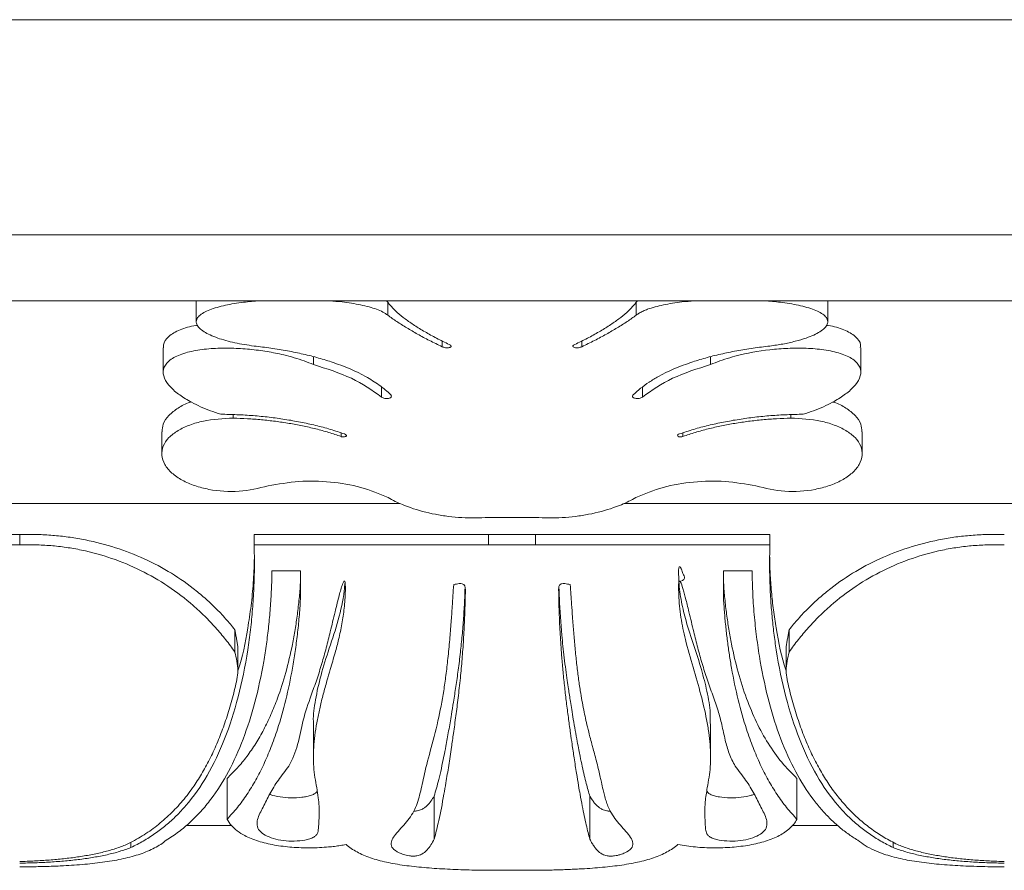
# Model space of a CAD drawing. Units: millimetres. Extents: x -15666 to 22764, y 9983 to 22121.
# Drawn here: x -14342 to -14237, y 12563 to 12654 of the extents above; entities that cross this region are included whole.
import ezdxf

# ---------------------------------------------------------------- set-up
doc = ezdxf.new("R2010")
doc.units = ezdxf.units.MM

msp = doc.modelspace()

# ---------------------------------------------------------------- linework, layer by layer
at = {"color": 7, "linetype": 'Continuous', "lineweight": 15}
for p, q in [((-14481.666, 12654.057), (-14081.676, 12654.057)), ((-14504.632, 12631.091), (-14081.676, 12631.091)), ((-14511.666, 12624.057), (-14081.676, 12624.057)), ((-14322.837, 12624.057), (-14322.837, 12621.823)), ((-14255.495, 12621.823), (-14255.495, 12624.057)), ((-14326.515, 12610.068), (-14326.515, 12607.751)), ((-14251.817, 12607.751), (-14251.817, 12610.069)), ((-14382.205, 12602.437), (-14301.126, 12602.437)), ((-14277.205, 12602.437), (-14196.126, 12602.437)), ((-14291.666, 12600.943), (-14286.666, 12600.943)), ((-14291.666, 12599.113), (-14316.666, 12599.113)), ((-14291.666, 12599.113), (-14291.666, 12598.006)), ((-14286.666, 12599.113), (-14291.666, 12599.113)), ((-14286.666, 12599.113), (-14286.666, 12598.006)), ((-14261.666, 12599.113), (-14286.666, 12599.113)), ((-14291.666, 12598.006), (-14316.666, 12598.006)), ((-14286.666, 12598.006), (-14291.666, 12598.006)), ((-14261.666, 12598.006), (-14286.666, 12598.006)), ((-14314.762, 12595.25), (-14311.706, 12595.25)), ((-14266.626, 12595.25), (-14263.57, 12595.25)), ((-14318.413, 12584.609), (-14318.413, 12587.204)), ((-14259.919, 12587.222), (-14259.919, 12584.629)), ((-14310.347, 12578.928), (-14310.347, 12575.298)), ((-14267.985, 12575.297), (-14267.985, 12578.926)), ((-14323.928, 12568.057), (-14319.077, 12568.057)), ((-14259.268, 12568.057), (-14254.426, 12568.057)), ((-14291.666, 12563.29), (-14286.666, 12563.29))]:
    msp.add_line(p, q, dxfattribs=at)
at = {"color": 7, "linetype": 'Continuous', "lineweight": 15, "flags": 128}
for points in [[(-14326.359, 12619.03), (-14326.359, 12617.732), (-14326.359, 12616.434)], [(-14251.973, 12616.434), (-14251.973, 12617.732), (-14251.973, 12619.03)]]:
    msp.add_lwpolyline(points, dxfattribs=at)
at = {"color": 7, "linetype": 'Continuous', "lineweight": 15}
for points, knots in [([(-14316.303, 12624.057), (-14316.884, 12624.004), (-14317.824, 12623.919), (-14319.027, 12623.728), (-14319.971, 12623.538), (-14320.827, 12623.311), (-14321.834, 12622.953), (-14322.578, 12622.499), (-14322.865, 12621.969), (-14322.825, 12621.552), (-14322.533, 12621.139), (-14322.033, 12620.754), (-14321.365, 12620.399), (-14320.577, 12620.087), (-14319.684, 12619.811), (-14318.73, 12619.579), (-14317.72, 12619.381), (-14317.024, 12619.283), (-14316.675, 12619.234)], [0, 0, 0, 0, 0.094641, 0.1531035, 0.2089857, 0.2674168, 0.3225303, 0.4344267, 0.4902607, 0.5460279, 0.6019064, 0.6580455, 0.7129196, 0.7712086, 0.8266973, 0.8853073, 0.9425969, 1, 1, 1, 1]), ([(-14302.412, 12622.523), (-14302.573, 12622.64), (-14302.896, 12622.874), (-14303.594, 12623.164), (-14304.398, 12623.416), (-14305.598, 12623.695), (-14307.011, 12623.927), (-14308.167, 12624.021), (-14308.615, 12624.057)], [0, 0, 0, 0, 0.1358926, 0.2725759, 0.4061542, 0.5477524, 0.8243761, 1, 1, 1, 1]), ([(-14302.548, 12624.057), (-14302.214, 12623.645), (-14301.707, 12623.019), (-14300.565, 12622.124), (-14299.582, 12621.436), (-14298.461, 12620.746), (-14297.228, 12620.06), (-14296.316, 12619.615), (-14295.857, 12619.392)], [0, 0, 0, 0, 0.2771468, 0.4204016, 0.5647941, 0.7099602, 0.8543496, 1, 1, 1, 1]), ([(-14282.475, 12619.392), (-14282.019, 12619.614), (-14281.105, 12620.059), (-14279.873, 12620.745), (-14278.75, 12621.436), (-14277.768, 12622.124), (-14276.625, 12623.019), (-14276.118, 12623.645), (-14275.784, 12624.057)], [0, 0, 0, 0, 0.1448041, 0.290482, 0.4350528, 0.5793699, 0.7228571, 1, 1, 1, 1]), ([(-14269.717, 12624.057), (-14270.166, 12624.021), (-14271.321, 12623.927), (-14273.05, 12623.644), (-14274.411, 12623.291), (-14275.198, 12622.97), (-14275.612, 12622.759), (-14275.817, 12622.601), (-14275.92, 12622.523)], [0, 0, 0, 0, 0.1757097, 0.45244, 0.7271537, 0.8191571, 0.9094845, 1, 1, 1, 1]), ([(-14261.657, 12619.234), (-14261.194, 12619.3), (-14260.26, 12619.436), (-14258.955, 12619.725), (-14257.557, 12620.136), (-14256.472, 12620.62), (-14255.799, 12621.139), (-14255.508, 12621.552), (-14255.467, 12621.969), (-14255.683, 12622.367), (-14256.126, 12622.728), (-14256.746, 12623.041), (-14257.505, 12623.311), (-14258.657, 12623.614), (-14260.168, 12623.887), (-14261.449, 12624.004), (-14262.029, 12624.057)], [0, 0, 0, 0, 0.0763299, 0.1542308, 0.2287322, 0.3415624, 0.3977038, 0.4535848, 0.5093543, 0.5651908, 0.6212542, 0.6776124, 0.7327234, 0.791162, 0.9053626, 1, 1, 1, 1]), ([(-14296.61, 12619.158), (-14297.067, 12619.379), (-14297.982, 12619.822), (-14299.242, 12620.499), (-14300.409, 12621.178), (-14301.478, 12621.855), (-14302.1, 12622.3), (-14302.412, 12622.523)], [0, 0, 0, 0, 0.20012513, 0.40153742, 0.60131409, 0.80004343, 1, 1, 1, 1]), ([(-14275.92, 12622.523), (-14276.23, 12622.301), (-14276.852, 12621.856), (-14277.923, 12621.178), (-14279.088, 12620.5), (-14280.348, 12619.823), (-14281.263, 12619.381), (-14281.722, 12619.158)], [0, 0, 0, 0, 0.1986882, 0.3990232, 0.5988062, 0.7985916, 1, 1, 1, 1]), ([(-14322.71, 12621.449), (-14322.769, 12621.441), (-14323.442, 12621.342), (-14324.622, 12621.006), (-14325.876, 12620.293), (-14326.344, 12619.57), (-14326.343, 12619.138), (-14326.343, 12619.029)], [0, 0, 0, 0, 0.0278399, 0.3193774, 0.6104451, 0.9016096, 1, 1, 1, 1]), ([(-14252.041, 12619.028), (-14252.021, 12619.137), (-14251.943, 12619.573), (-14252.472, 12620.294), (-14253.71, 12620.999), (-14254.879, 12621.36), (-14255.565, 12621.437), (-14255.625, 12621.444)], [0, 0, 0, 0, 0.09794278, 0.38924227, 0.68044539, 0.97211785, 1, 1, 1, 1]), ([(-14310.35, 12617.253), (-14310.673, 12617.387), (-14311.321, 12617.656), (-14312.385, 12617.998), (-14313.691, 12618.346), (-14315.271, 12618.663), (-14317.138, 12618.907), (-14319.067, 12619.026), (-14320.701, 12619.004), (-14321.974, 12618.895), (-14323.203, 12618.718), (-14324.616, 12618.359), (-14325.879, 12617.662), (-14326.442, 12616.761), (-14326.308, 12615.798), (-14325.658, 12614.863), (-14324.643, 12613.995), (-14323.507, 12613.299), (-14322.381, 12612.751), (-14321.344, 12612.322), (-14320.6, 12612.077), (-14320.229, 12611.955)], [0, 0, 0, 0, 0.0415708, 0.0836432, 0.1255095, 0.1885671, 0.2517887, 0.315115, 0.3784469, 0.4108028, 0.4417205, 0.5044029, 0.5663166, 0.6276366, 0.6889005, 0.7504416, 0.8123438, 0.8745913, 0.9161029, 0.9581686, 1, 1, 1, 1]), ([(-14316.675, 12619.234), (-14316.078, 12619.163), (-14314.874, 12619.021), (-14313.121, 12618.73), (-14311.416, 12618.381), (-14309.785, 12617.968), (-14307.463, 12617.252), (-14305.533, 12616.428), (-14304.022, 12615.539), (-14303.32, 12615.067), (-14302.668, 12614.57), (-14302.284, 12614.214), (-14302.092, 12614.037)], [0, 0, 0, 0, 0.1004192, 0.2021619, 0.3028736, 0.4033989, 0.5030929, 0.7521763, 0.8144487, 0.8763016, 0.9382046, 1, 1, 1, 1]), ([(-14295.857, 12619.392), (-14295.816, 12619.367), (-14295.734, 12619.317), (-14295.651, 12619.247), (-14295.648, 12619.183), (-14295.695, 12619.141), (-14295.767, 12619.106), (-14295.882, 12619.069), (-14296.019, 12619.043), (-14296.162, 12619.038), (-14296.304, 12619.05), (-14296.456, 12619.094), (-14296.559, 12619.137), (-14296.61, 12619.158)], [0, 0, 0, 0, 0.12454, 0.2478452, 0.3091535, 0.3707597, 0.4296726, 0.4960176, 0.6220714, 0.6867354, 0.74888, 0.8745306, 1, 1, 1, 1]), ([(-14281.722, 12619.158), (-14281.83, 12619.115), (-14281.967, 12619.061), (-14282.177, 12619.039), (-14282.321, 12619.042), (-14282.485, 12619.076), (-14282.621, 12619.13), (-14282.678, 12619.18), (-14282.69, 12619.211), (-14282.688, 12619.24), (-14282.661, 12619.277), (-14282.589, 12619.331), (-14282.52, 12619.368), (-14282.475, 12619.392)], [0, 0, 0, 0, 0.2506408, 0.3153535, 0.3774898, 0.5034312, 0.6280762, 0.6925146, 0.7221282, 0.7514366, 0.8063511, 0.8752219, 1, 1, 1, 1]), ([(-14276.24, 12614.037), (-14275.983, 12614.271), (-14275.465, 12614.743), (-14274.555, 12615.387), (-14272.897, 12616.388), (-14270.869, 12617.252), (-14268.547, 12617.968), (-14266.915, 12618.381), (-14265.213, 12618.73), (-14263.459, 12619.02), (-14262.257, 12619.163), (-14261.657, 12619.234)], [0, 0, 0, 0, 0.0819064, 0.165077, 0.2478055, 0.4968936, 0.5965399, 0.6970859, 0.7980072, 0.8991392, 1, 1, 1, 1]), ([(-14258.103, 12611.955), (-14257.732, 12612.077), (-14256.987, 12612.322), (-14255.948, 12612.753), (-14254.82, 12613.302), (-14253.686, 12613.998), (-14252.673, 12614.864), (-14252.024, 12615.798), (-14251.89, 12616.761), (-14252.452, 12617.661), (-14253.501, 12618.239), (-14254.557, 12618.573), (-14255.725, 12618.826), (-14257.317, 12619), (-14259.265, 12619.026), (-14261.83, 12618.867), (-14264.084, 12618.495), (-14265.95, 12617.997), (-14267.014, 12617.655), (-14267.661, 12617.386), (-14267.982, 12617.253)], [0, 0, 0, 0, 0.04176382, 0.08405317, 0.12582456, 0.18783689, 0.24960749, 0.31116038, 0.37243608, 0.43376785, 0.49569358, 0.52640971, 0.5585844, 0.62175734, 0.68510142, 0.74844051, 0.87447011, 0.91647415, 0.95863706, 1, 1, 1, 1]), ([(-14303.073, 12613.788), (-14304.082, 12614.5), (-14306.107, 12615.93), (-14308.932, 12616.811), (-14310.35, 12617.253)], [0, 0, 0, 0, 0.4980466, 1, 1, 1, 1]), ([(-14267.982, 12617.253), (-14269.4, 12616.811), (-14272.225, 12615.93), (-14274.25, 12614.5), (-14275.259, 12613.788)], [0, 0, 0, 0, 0.5019606, 1, 1, 1, 1]), ([(-14302.092, 12614.037), (-14302.074, 12614), (-14302.04, 12613.927), (-14302.023, 12613.83), (-14302.064, 12613.756), (-14302.131, 12613.71), (-14302.218, 12613.676), (-14302.349, 12613.643), (-14302.494, 12613.625), (-14302.638, 12613.628), (-14302.779, 12613.647), (-14302.928, 12613.703), (-14303.025, 12613.76), (-14303.073, 12613.788)], [0, 0, 0, 0, 0.1234729, 0.2462398, 0.3082957, 0.3689403, 0.4303017, 0.4959125, 0.6224478, 0.6881299, 0.7493784, 0.8748095, 1, 1, 1, 1]), ([(-14275.259, 12613.788), (-14275.366, 12613.735), (-14275.502, 12613.668), (-14275.707, 12613.63), (-14275.852, 12613.624), (-14276.028, 12613.65), (-14276.184, 12613.703), (-14276.278, 12613.762), (-14276.324, 12613.814), (-14276.333, 12613.871), (-14276.307, 12613.947), (-14276.267, 12614.001), (-14276.24, 12614.037)], [0, 0, 0, 0, 0.2506603, 0.3152651, 0.377419, 0.5036828, 0.6291241, 0.6948735, 0.7532955, 0.8091092, 0.8763315, 1, 1, 1, 1]), ([(-14323.386, 12613.262), (-14323.43, 12613.249), (-14323.956, 12613.095), (-14324.806, 12612.629), (-14325.801, 12611.858), (-14326.421, 12610.975), (-14326.462, 12610.348), (-14326.481, 12610.065)], [0, 0, 0, 0, 0.0229777, 0.2783477, 0.5336509, 0.7888404, 1, 1, 1, 1]), ([(-14251.851, 12610.065), (-14251.87, 12610.349), (-14251.911, 12610.975), (-14252.531, 12611.858), (-14253.526, 12612.63), (-14254.376, 12613.095), (-14254.902, 12613.249), (-14254.945, 12613.261)], [0, 0, 0, 0, 0.2112317, 0.4664578, 0.7217974, 0.9772085, 1, 1, 1, 1]), ([(-14320.229, 12611.955), (-14319.652, 12611.944), (-14318.497, 12611.923), (-14316.773, 12611.814), (-14315.066, 12611.648), (-14313.379, 12611.418), (-14311.724, 12611.127), (-14310.107, 12610.771), (-14308.531, 12610.355), (-14307.525, 12610.021), (-14307.022, 12609.853)], [0, 0, 0, 0, 0.12533958, 0.25063996, 0.37608465, 0.50100849, 0.62628226, 0.75087075, 0.87554096, 1, 1, 1, 1]), ([(-14271.31, 12609.853), (-14270.807, 12610.021), (-14269.801, 12610.355), (-14268.226, 12610.771), (-14266.608, 12611.127), (-14264.954, 12611.418), (-14263.267, 12611.648), (-14261.559, 12611.814), (-14259.835, 12611.923), (-14258.68, 12611.944), (-14258.103, 12611.955)], [0, 0, 0, 0, 0.12445772, 0.24912688, 0.37358736, 0.49898856, 0.62381889, 0.74935785, 0.87465925, 1, 1, 1, 1]), ([(-14318.9, 12611.541), (-14319.982, 12611.488), (-14321.606, 12611.407), (-14323.543, 12610.835), (-14324.81, 12610.247), (-14325.804, 12609.485), (-14326.427, 12608.578), (-14326.59, 12607.578), (-14326.26, 12606.573), (-14325.485, 12605.655), (-14324.366, 12604.889), (-14323.005, 12604.301), (-14320.995, 12603.782), (-14318.235, 12603.57), (-14316.191, 12604.06), (-14315.17, 12604.305)], [0, 0, 0, 0, 0.1260601, 0.1890225, 0.2515876, 0.313675, 0.3752929, 0.4366292, 0.4980242, 0.5597869, 0.6220641, 0.6848143, 0.7479146, 0.8741073, 1, 1, 1, 1]), ([(-14307.393, 12609.584), (-14307.831, 12609.732), (-14308.709, 12610.028), (-14310.082, 12610.401), (-14311.49, 12610.725), (-14312.93, 12610.993), (-14314.397, 12611.21), (-14315.885, 12611.374), (-14317.388, 12611.49), (-14318.396, 12611.524), (-14318.9, 12611.541)], [0, 0, 0, 0, 0.12446767, 0.24913761, 0.37380013, 0.49898868, 0.62385022, 0.74934735, 0.87465091, 1, 1, 1, 1]), ([(-14259.432, 12611.541), (-14259.936, 12611.524), (-14260.944, 12611.49), (-14262.448, 12611.374), (-14263.935, 12611.21), (-14265.403, 12610.993), (-14266.843, 12610.725), (-14268.251, 12610.401), (-14269.623, 12610.028), (-14270.501, 12609.732), (-14270.939, 12609.584)], [0, 0, 0, 0, 0.12535268, 0.25065498, 0.37631744, 0.50101423, 0.6263374, 0.75086492, 0.8755347, 1, 1, 1, 1]), ([(-14263.162, 12604.305), (-14262.14, 12604.06), (-14260.096, 12603.57), (-14257.337, 12603.782), (-14255.327, 12604.302), (-14253.966, 12604.889), (-14252.847, 12605.656), (-14252.072, 12606.574), (-14251.742, 12607.578), (-14251.905, 12608.578), (-14252.528, 12609.485), (-14253.522, 12610.247), (-14254.79, 12610.835), (-14256.726, 12611.408), (-14258.35, 12611.488), (-14259.432, 12611.541)], [0, 0, 0, 0, 0.1259364, 0.2520938, 0.315197, 0.3779512, 0.4402331, 0.5020023, 0.5633945, 0.6247281, 0.6863432, 0.748428, 0.8109914, 0.8739518, 1, 1, 1, 1]), ([(-14307.022, 12609.853), (-14306.958, 12609.815), (-14306.877, 12609.766), (-14306.824, 12609.696), (-14306.816, 12609.67), (-14306.817, 12609.651), (-14306.827, 12609.633), (-14306.851, 12609.609), (-14306.907, 12609.575), (-14307.01, 12609.544), (-14307.122, 12609.528), (-14307.214, 12609.529), (-14307.303, 12609.542), (-14307.357, 12609.567), (-14307.393, 12609.584)], [0, 0, 0, 0, 0.2487639, 0.3174551, 0.3460026, 0.3719337, 0.4011056, 0.4336969, 0.495996, 0.6215273, 0.7478962, 0.8140649, 0.8745559, 1, 1, 1, 1]), ([(-14270.939, 12609.584), (-14271.026, 12609.566), (-14271.136, 12609.542), (-14271.273, 12609.536), (-14271.34, 12609.541), (-14271.401, 12609.558), (-14271.447, 12609.589), (-14271.478, 12609.625), (-14271.502, 12609.677), (-14271.504, 12609.734), (-14271.474, 12609.785), (-14271.416, 12609.828), (-14271.353, 12609.843), (-14271.31, 12609.853)], [0, 0, 0, 0, 0.2532243, 0.3223046, 0.380023, 0.4413783, 0.5049515, 0.5643639, 0.6284272, 0.7508269, 0.814842, 0.8743605, 1, 1, 1, 1]), ([(-14315.17, 12604.305), (-14314.084, 12604.497), (-14311.911, 12604.883), (-14308.525, 12604.795), (-14305.226, 12604.273), (-14303.325, 12603.461), (-14302.377, 12603.056)], [0, 0, 0, 0, 0.2503661, 0.5011072, 0.7512975, 1, 1, 1, 1]), ([(-14275.955, 12603.056), (-14275.007, 12603.461), (-14273.106, 12604.273), (-14269.807, 12604.795), (-14266.421, 12604.883), (-14264.248, 12604.497), (-14263.162, 12604.305)], [0, 0, 0, 0, 0.2487018, 0.4988959, 0.7496332, 1, 1, 1, 1]), ([(-14302.377, 12603.056), (-14302.129, 12602.922), (-14301.635, 12602.654), (-14300.837, 12602.299), (-14299.45, 12601.769), (-14297.806, 12601.334), (-14295.948, 12601.041), (-14294.528, 12600.914), (-14293.094, 12600.87), (-14292.142, 12600.919), (-14291.666, 12600.943)], [0, 0, 0, 0, 0.08276678, 0.16498044, 0.24866031, 0.49829636, 0.62301425, 0.74902788, 0.87451622, 1, 1, 1, 1]), ([(-14286.666, 12600.943), (-14286.19, 12600.919), (-14285.238, 12600.87), (-14283.806, 12600.914), (-14282.386, 12601.041), (-14280.528, 12601.333), (-14278.884, 12601.768), (-14277.495, 12602.299), (-14276.696, 12602.653), (-14276.201, 12602.922), (-14275.955, 12603.056)], [0, 0, 0, 0, 0.1254873, 0.2509739, 0.376398, 0.501696, 0.751336, 0.8342584, 0.9178349, 1, 1, 1, 1]), ([(-14341.666, 12599.113), (-14342.218, 12599.124), (-14343.323, 12599.146), (-14344.979, 12599.064), (-14346.628, 12598.9), (-14348.818, 12598.556), (-14351.501, 12597.904), (-14354.605, 12596.752), (-14357.522, 12595.255), (-14359.764, 12593.726), (-14361.409, 12592.368), (-14362.567, 12591.283), (-14363.648, 12590.148), (-14364.295, 12589.356), (-14364.619, 12588.959)], [0, 0, 0, 0, 0.0625188, 0.1250368, 0.1876515, 0.2500718, 0.376092, 0.5000265, 0.625714, 0.7499464, 0.8124728, 0.8749734, 0.9374866, 1, 1, 1, 1]), ([(-14318.713, 12588.959), (-14319.037, 12589.356), (-14319.683, 12590.148), (-14320.765, 12591.283), (-14321.923, 12592.368), (-14323.568, 12593.726), (-14325.81, 12595.255), (-14328.728, 12596.753), (-14331.83, 12597.903), (-14334.511, 12598.555), (-14336.699, 12598.899), (-14338.352, 12599.064), (-14340.01, 12599.145), (-14341.115, 12599.123), (-14341.666, 12599.113)], [0, 0, 0, 0, 0.0625148, 0.1250286, 0.1875284, 0.2500558, 0.3742748, 0.4999752, 0.6240128, 0.749636, 0.8121554, 0.8748319, 0.9376621, 1, 1, 1, 1]), ([(-14236.666, 12599.113), (-14237.218, 12599.124), (-14238.323, 12599.146), (-14239.979, 12599.064), (-14241.628, 12598.9), (-14243.818, 12598.556), (-14246.501, 12597.904), (-14249.605, 12596.752), (-14252.522, 12595.255), (-14254.764, 12593.726), (-14256.409, 12592.368), (-14257.567, 12591.283), (-14258.648, 12590.148), (-14259.295, 12589.356), (-14259.619, 12588.959)], [0, 0, 0, 0, 0.0625188, 0.1250368, 0.1876515, 0.2500718, 0.376092, 0.5000265, 0.625714, 0.7499464, 0.8124728, 0.8749734, 0.9374866, 1, 1, 1, 1]), ([(-14341.666, 12598.006), (-14342.218, 12598.018), (-14343.323, 12598.043), (-14344.98, 12597.951), (-14346.629, 12597.766), (-14348.814, 12597.381), (-14351.506, 12596.643), (-14354.609, 12595.349), (-14357.537, 12593.655), (-14359.771, 12591.94), (-14361.414, 12590.414), (-14362.571, 12589.193), (-14363.652, 12587.915), (-14364.296, 12587.029), (-14364.619, 12586.584)], [0, 0, 0, 0, 0.060692, 0.1214006, 0.1822742, 0.2430692, 0.3653504, 0.4887267, 0.6136058, 0.7403249, 0.804495, 0.8691527, 0.934332, 1, 1, 1, 1]), ([(-14318.713, 12586.584), (-14319.036, 12587.029), (-14319.679, 12587.915), (-14320.761, 12589.193), (-14321.919, 12590.414), (-14323.561, 12591.94), (-14325.795, 12593.655), (-14328.723, 12595.349), (-14331.827, 12596.643), (-14334.517, 12597.38), (-14336.702, 12597.766), (-14338.351, 12597.951), (-14340.009, 12598.043), (-14341.114, 12598.018), (-14341.666, 12598.006)], [0, 0, 0, 0, 0.0656709, 0.1308493, 0.195506, 0.2596771, 0.3863957, 0.5112749, 0.6346503, 0.7569327, 0.8176494, 0.8786009, 0.9393091, 1, 1, 1, 1]), ([(-14316.666, 12598.006), (-14316.649, 12597.231), (-14316.616, 12595.674), (-14316.682, 12593.385), (-14316.821, 12591.139), (-14317.04, 12588.94), (-14317.476, 12585.738), (-14318.303, 12581.709), (-14319.744, 12577.216), (-14321.594, 12573.326), (-14323.413, 12570.733), (-14324.962, 12569.073), (-14326.06, 12568.078), (-14327.232, 12567.188), (-14328.47, 12566.394), (-14329.361, 12565.947), (-14329.806, 12565.723)], [0, 0, 0, 0, 0.05043603, 0.10129172, 0.15168805, 0.20212096, 0.25337751, 0.37956411, 0.50527922, 0.63053268, 0.75505915, 0.80426524, 0.8537139, 0.90251272, 0.95134527, 1, 1, 1, 1]), ([(-14248.526, 12565.723), (-14248.969, 12565.946), (-14249.861, 12566.394), (-14251.098, 12567.187), (-14252.27, 12568.076), (-14253.371, 12569.074), (-14254.921, 12570.735), (-14256.741, 12573.332), (-14258.588, 12577.218), (-14260.029, 12581.709), (-14260.832, 12585.624), (-14261.245, 12588.583), (-14261.442, 12590.401), (-14261.587, 12592.254), (-14261.676, 12594.138), (-14261.711, 12596.059), (-14261.681, 12597.355), (-14261.666, 12598.006)], [0, 0, 0, 0, 0.0484526, 0.0975293, 0.1463051, 0.1954129, 0.2453626, 0.3696311, 0.494715, 0.6204286, 0.7466133, 0.7893306, 0.8315268, 0.8732299, 0.915736, 0.9576471, 1, 1, 1, 1]), ([(-14236.666, 12598.006), (-14237.218, 12598.018), (-14238.323, 12598.043), (-14239.98, 12597.951), (-14241.629, 12597.766), (-14243.814, 12597.381), (-14246.506, 12596.643), (-14249.609, 12595.349), (-14252.537, 12593.655), (-14254.771, 12591.94), (-14256.414, 12590.414), (-14257.571, 12589.193), (-14258.652, 12587.915), (-14259.296, 12587.029), (-14259.619, 12586.584)], [0, 0, 0, 0, 0.060692, 0.1214006, 0.1822742, 0.2430692, 0.3653504, 0.4887267, 0.6136058, 0.7403249, 0.804495, 0.8691527, 0.934332, 1, 1, 1, 1]), ([(-14316.646, 12596.451), (-14316.674, 12595.62), (-14316.732, 12593.948), (-14316.974, 12591.495), (-14317.461, 12588.35), (-14317.901, 12585.999), (-14318.385, 12584.667), (-14318.39, 12584.652)], [0, 0, 0, 0, 0.1961137, 0.3949111, 0.5979452, 0.9955458, 1, 1, 1, 1]), ([(-14259.93, 12584.62), (-14259.94, 12584.645), (-14260.431, 12585.996), (-14260.842, 12588.215), (-14261.294, 12591.047), (-14261.508, 12593.008), (-14261.649, 12594.891), (-14261.675, 12596.141), (-14261.687, 12596.711)], [0, 0, 0, 0, 0.0075059, 0.3985588, 0.5571005, 0.713202, 0.8693029, 1, 1, 1, 1]), ([(-14326.034, 12566.495), (-14325.589, 12566.787), (-14324.696, 12567.373), (-14323.475, 12568.406), (-14322.328, 12569.561), (-14320.912, 12571.281), (-14319.345, 12573.76), (-14317.785, 12577.228), (-14316.534, 12581.164), (-14315.777, 12584.651), (-14315.346, 12587.414), (-14315.111, 12589.31), (-14314.933, 12591.251), (-14314.807, 12593.229), (-14314.777, 12594.579), (-14314.762, 12595.25)], [0, 0, 0, 0, 0.0611726, 0.1226168, 0.1838387, 0.2462293, 0.3706032, 0.495633, 0.6211862, 0.747145, 0.7980338, 0.8484438, 0.8988276, 0.9496717, 1, 1, 1, 1]), ([(-14268.031, 12578.946), (-14268.022, 12579.313), (-14267.995, 12580.398), (-14268.342, 12582.337), (-14268.947, 12584.753), (-14269.766, 12587.25), (-14270.569, 12589.657), (-14271.13, 12591.941), (-14271.338, 12593.494), (-14271.387, 12594.484), (-14271.398, 12594.851), (-14271.398, 12595.192), (-14271.394, 12595.439), (-14271.367, 12595.591), (-14271.339, 12595.655), (-14271.322, 12595.677), (-14271.307, 12595.685), (-14271.298, 12595.687), (-14271.289, 12595.687), (-14271.277, 12595.684), (-14271.263, 12595.677), (-14271.222, 12595.64), (-14271.182, 12595.578), (-14271.145, 12595.507), (-14271.126, 12595.466), (-14271.117, 12595.444), (-14271.112, 12595.433), (-14271.11, 12595.427), (-14271.109, 12595.424), (-14271.108, 12595.423), (-14271.108, 12595.422), (-14271.108, 12595.422), (-14271.108, 12595.421), (-14271.108, 12595.421), (-14271.108, 12595.421), (-14271.108, 12595.421), (-14271.046, 12595.266), (-14270.967, 12594.958), (-14270.611, 12594.357), (-14271.086, 12594.156), (-14271.358, 12594.041)], [0, 0, 0, 0, 0.0714592, 0.2114841, 0.3446905, 0.4856526, 0.6225885, 0.7257842, 0.8293087, 0.84632, 0.8659637, 0.881174, 0.8941426, 0.9006153, 0.9024958, 0.9038772, 0.9043031, 0.9047031, 0.9051029, 0.9055285, 0.906322, 0.9071697, 0.9129606, 0.9163984, 0.9182633, 0.9192332, 0.9197275, 0.9199771, 0.9201025, 0.9201653, 0.9201968, 0.9202125, 0.9202204, 0.9202243, 0.9202263, 0.9202273, 0.9202278, 0.9435023, 0.9675538, 1, 1, 1, 1]), ([(-14263.57, 12595.25), (-14263.549, 12594.407), (-14263.506, 12592.721), (-14263.322, 12590.27), (-14263.056, 12587.877), (-14262.586, 12584.798), (-14261.8, 12581.163), (-14260.542, 12577.214), (-14258.983, 12573.748), (-14257.475, 12571.37), (-14256.216, 12569.815), (-14255.32, 12568.858), (-14254.371, 12567.986), (-14253.372, 12567.191), (-14252.655, 12566.726), (-14252.298, 12566.495)], [0, 0, 0, 0, 0.0632702, 0.1265116, 0.1891634, 0.2528381, 0.3787977, 0.5043507, 0.6306632, 0.7537554, 0.8037125, 0.8529833, 0.9019399, 0.9512139, 1, 1, 1, 1]), ([(-14311.724, 12593.985), (-14311.767, 12593.413), (-14311.852, 12592.271), (-14312.047, 12590.605), (-14312.286, 12588.977), (-14312.669, 12586.877), (-14313.261, 12584.376), (-14314.052, 12581.903), (-14314.86, 12579.893), (-14315.633, 12578.285), (-14316.484, 12576.798), (-14317.417, 12575.436), (-14318.432, 12574.184), (-14319.18, 12573.455), (-14319.556, 12573.089)], [0, 0, 0, 0, 0.0628283, 0.125507, 0.1880133, 0.2510787, 0.3753966, 0.4999173, 0.5839554, 0.6672795, 0.7499896, 0.8335108, 0.9163857, 1, 1, 1, 1]), ([(-14310.313, 12566.831), (-14310.216, 12566.902), (-14310.006, 12567.058), (-14309.832, 12567.424), (-14309.796, 12567.859), (-14309.77, 12568.342), (-14309.746, 12568.766), (-14309.725, 12569.352), (-14309.727, 12570.096), (-14309.814, 12571.073), (-14310.048, 12572.431), (-14310.378, 12574.285), (-14310.345, 12576.722), (-14310.03, 12578.887), (-14309.643, 12580.702), (-14309.3, 12582.086), (-14308.927, 12583.429), (-14308.492, 12584.9), (-14308.059, 12586.366), (-14307.63, 12587.99), (-14307.286, 12589.573), (-14307.076, 12590.991), (-14306.97, 12592.183), (-14306.933, 12593.084), (-14306.926, 12593.737), (-14306.971, 12594.067), (-14307.001, 12594.127), (-14307.012, 12594.141), (-14307.022, 12594.147), (-14307.03, 12594.151), (-14307.038, 12594.152), (-14307.048, 12594.152), (-14307.06, 12594.147), (-14307.081, 12594.131), (-14307.155, 12594.03), (-14307.273, 12593.724), (-14307.431, 12593.231), (-14307.61, 12592.565), (-14307.813, 12591.77), (-14308.131, 12590.469), (-14308.515, 12588.853), (-14308.97, 12587.023), (-14309.446, 12585.31), (-14309.98, 12583.631), (-14310.714, 12581.607), (-14311.508, 12579.279), (-14311.945, 12576.697), (-14312.761, 12574.546), (-14314.141, 12572.913), (-14315.026, 12571.428), (-14315.697, 12570.017), (-14316.24, 12569.036), (-14316.362, 12568.405), (-14316.36, 12567.993), (-14316.152, 12567.512), (-14315.524, 12567.032), (-14314.648, 12566.67), (-14313.579, 12566.439), (-14312.379, 12566.376), (-14311.405, 12566.475), (-14310.709, 12566.638), (-14310.446, 12566.766), (-14310.313, 12566.831)], [0, 0, 0, 0, 0.0071907, 0.0156038, 0.0314231, 0.0427094, 0.0530064, 0.063092, 0.0850548, 0.1040806, 0.1263959, 0.1687583, 0.2098314, 0.2528983, 0.2736596, 0.2944563, 0.3159158, 0.3336035, 0.358922, 0.3787865, 0.4013741, 0.4232402, 0.4347661, 0.4476202, 0.4577749, 0.4597385, 0.4600385, 0.4602775, 0.4603803, 0.4604765, 0.4605706, 0.4606677, 0.4608364, 0.4610428, 0.4616107, 0.4654788, 0.4733033, 0.481272, 0.4917527, 0.5047474, 0.5330605, 0.5568963, 0.5802659, 0.6056803, 0.6304348, 0.6722057, 0.7147469, 0.7560603, 0.7869903, 0.8181247, 0.8494794, 0.8809079, 0.8891628, 0.8967426, 0.9124515, 0.9277903, 0.9426512, 0.9570409, 0.9711036, 0.9852359, 0.992518, 1, 1, 1, 1]), ([(-14306.975, 12594.033), (-14307, 12593.721), (-14307.111, 12592.339), (-14307.664, 12589.937), (-14308.662, 12586.974), (-14309.577, 12584.132), (-14310.139, 12581.532), (-14310.402, 12579.803), (-14310.334, 12579.015), (-14310.328, 12578.939)], [0, 0, 0, 0, 0.0538764, 0.2386427, 0.4320942, 0.623607, 0.8085047, 0.9814108, 1, 1, 1, 1]), ([(-14295.386, 12593.772), (-14295.437, 12592.996), (-14295.526, 12591.64), (-14295.663, 12589.688), (-14295.812, 12587.83), (-14295.992, 12585.936), (-14296.203, 12584.12), (-14296.522, 12581.859), (-14297.053, 12579.092), (-14297.886, 12576.022), (-14298.562, 12573.412), (-14298.982, 12571.288), (-14299.551, 12569.553), (-14300.698, 12568.083), (-14301.652, 12567.116), (-14301.99, 12566.496), (-14302.103, 12566.094), (-14301.971, 12565.62), (-14301.39, 12565.226), (-14300.743, 12564.972), (-14300.293, 12564.848), (-14299.912, 12564.809), (-14299.708, 12564.803), (-14299.506, 12564.812), (-14299.272, 12564.84), (-14299.023, 12564.907), (-14298.746, 12565.032), (-14298.464, 12565.223), (-14298.129, 12565.549), (-14297.8, 12566.006), (-14297.576, 12566.41), (-14297.464, 12566.611)], [0, 0, 0, 0, 0.0484684, 0.0845882, 0.1248092, 0.1694323, 0.2110314, 0.2496178, 0.3295873, 0.4171305, 0.4988983, 0.5613364, 0.6237618, 0.6862749, 0.7488532, 0.7651436, 0.7800885, 0.8112851, 0.8425348, 0.8582361, 0.8739463, 0.8779628, 0.88187, 0.8858727, 0.8897953, 0.8966629, 0.9056282, 0.9194485, 0.9370218, 0.9685055, 1, 1, 1, 1]), ([(-14297.464, 12566.611), (-14297.301, 12567.247), (-14296.949, 12568.619), (-14296.535, 12570.754), (-14296.183, 12572.784), (-14295.916, 12574.44), (-14295.648, 12576.218), (-14295.393, 12577.997), (-14295.152, 12579.75), (-14294.9, 12581.722), (-14294.676, 12583.741), (-14294.483, 12585.818), (-14294.333, 12587.884), (-14294.248, 12589.502), (-14294.204, 12590.631), (-14294.184, 12591.194), (-14294.165, 12591.855), (-14294.157, 12592.574), (-14294.117, 12593.213), (-14294.178, 12593.574), (-14294.218, 12593.687), (-14294.273, 12593.76), (-14294.352, 12593.822), (-14294.525, 12593.88), (-14294.888, 12593.896), (-14295.188, 12593.821), (-14295.386, 12593.772)], [0, 0, 0, 0, 0.1158171, 0.2499592, 0.3018416, 0.3750674, 0.4470701, 0.4991246, 0.5622586, 0.6234566, 0.6889928, 0.7489384, 0.8087719, 0.8677243, 0.8851755, 0.9025109, 0.9141132, 0.9393715, 0.9612292, 0.9655096, 0.9687606, 0.9707355, 0.9726857, 0.9764679, 0.9844695, 1, 1, 1, 1]), ([(-14282.946, 12593.772), (-14283.144, 12593.819), (-14283.442, 12593.889), (-14283.805, 12593.888), (-14283.976, 12593.828), (-14284.054, 12593.763), (-14284.113, 12593.687), (-14284.164, 12593.573), (-14284.198, 12593.381), (-14284.187, 12593.037), (-14284.18, 12591.975), (-14284.093, 12589.493), (-14283.929, 12586.726), (-14283.701, 12584.212), (-14283.531, 12582.596), (-14283.338, 12580.975), (-14283.134, 12579.417), (-14282.939, 12578.003), (-14282.744, 12576.631), (-14282.53, 12575.19), (-14282.3, 12573.711), (-14282.088, 12572.427), (-14281.885, 12571.267), (-14281.682, 12570.176), (-14281.463, 12569.093), (-14281.256, 12568.148), (-14281.059, 12567.322), (-14280.93, 12566.843), (-14280.868, 12566.611)], [0, 0, 0, 0, 0.0155713, 0.0233579, 0.0272582, 0.02915, 0.0311792, 0.0348138, 0.038958, 0.0467902, 0.0624564, 0.1251087, 0.2502629, 0.2976724, 0.3485893, 0.3978396, 0.4503578, 0.5003238, 0.5407134, 0.5939654, 0.6571956, 0.710592, 0.7504317, 0.8062831, 0.8591656, 0.9090793, 0.9560241, 1, 1, 1, 1]), ([(-14280.868, 12566.611), (-14280.785, 12566.46), (-14280.631, 12566.182), (-14280.39, 12565.807), (-14280.14, 12565.487), (-14279.864, 12565.221), (-14279.583, 12565.03), (-14279.303, 12564.907), (-14279.057, 12564.84), (-14278.831, 12564.809), (-14278.634, 12564.8), (-14278.429, 12564.808), (-14278.183, 12564.834), (-14277.897, 12564.89), (-14277.614, 12564.971), (-14277.348, 12565.066), (-14276.89, 12565.263), (-14276.364, 12565.617), (-14276.201, 12566.189), (-14276.576, 12567.008), (-14277.625, 12568.077), (-14278.524, 12569.214), (-14278.937, 12570.126), (-14279.145, 12570.699), (-14279.315, 12571.287), (-14279.476, 12571.955), (-14279.616, 12572.597), (-14279.763, 12573.288), (-14279.92, 12573.964), (-14280.114, 12574.741), (-14280.314, 12575.505), (-14280.494, 12576.178), (-14280.669, 12576.836), (-14280.875, 12577.617), (-14281.107, 12578.538), (-14281.331, 12579.495), (-14281.53, 12580.43), (-14281.715, 12581.406), (-14281.905, 12582.549), (-14282.094, 12583.864), (-14282.278, 12585.387), (-14282.443, 12586.995), (-14282.588, 12588.655), (-14282.707, 12590.216), (-14282.824, 12591.918), (-14282.9, 12593.074), (-14282.946, 12593.772)], [0, 0, 0, 0, 0.0234406, 0.0431968, 0.0630256, 0.0807015, 0.0945164, 0.103286, 0.1103114, 0.1141516, 0.117892, 0.1218249, 0.1262044, 0.1331844, 0.1419673, 0.1494843, 0.157537, 0.1886242, 0.2197642, 0.2509941, 0.3134249, 0.3759086, 0.3963974, 0.4169999, 0.4383477, 0.4578098, 0.484377, 0.5007809, 0.523001, 0.546656, 0.5704601, 0.5896393, 0.6040408, 0.6256035, 0.6538103, 0.6776936, 0.7002022, 0.7250073, 0.7503904, 0.783288, 0.818389, 0.8557009, 0.8916909, 0.9278598, 0.9564921, 1, 1, 1, 1]), ([(-14268.019, 12566.831), (-14267.886, 12566.766), (-14267.623, 12566.638), (-14266.927, 12566.475), (-14265.953, 12566.376), (-14264.753, 12566.439), (-14263.684, 12566.67), (-14262.809, 12567.032), (-14262.18, 12567.512), (-14261.929, 12568.096), (-14262.036, 12568.932), (-14262.634, 12570.017), (-14263.307, 12571.428), (-14264.192, 12572.913), (-14265.347, 12574.284), (-14266.045, 12575.735), (-14266.455, 12577.224), (-14266.761, 12578.76), (-14267.182, 12580.369), (-14267.752, 12581.968), (-14268.356, 12583.647), (-14268.891, 12585.327), (-14269.361, 12587.019), (-14269.816, 12588.849), (-14270.186, 12590.403), (-14270.479, 12591.606), (-14270.647, 12592.275), (-14270.795, 12592.853), (-14270.976, 12593.447), (-14271.088, 12593.895), (-14271.249, 12594.129), (-14271.269, 12594.145), (-14271.283, 12594.151), (-14271.294, 12594.152), (-14271.302, 12594.151), (-14271.31, 12594.148), (-14271.32, 12594.142), (-14271.331, 12594.129), (-14271.363, 12594.07), (-14271.407, 12593.8), (-14271.397, 12593.333), (-14271.375, 12592.091), (-14271.183, 12590.261), (-14270.647, 12587.659), (-14269.843, 12584.906), (-14269.004, 12582.06), (-14268.469, 12579.757), (-14268.175, 12578.006), (-14268.03, 12576.724), (-14267.97, 12575.505), (-14268.007, 12574.34), (-14268.147, 12573.202), (-14268.323, 12572.207), (-14268.472, 12571.336), (-14268.567, 12570.603), (-14268.606, 12569.885), (-14268.605, 12569.265), (-14268.582, 12568.667), (-14268.548, 12568.113), (-14268.52, 12567.556), (-14268.401, 12567.115), (-14268.116, 12566.902), (-14268.019, 12566.831)], [0, 0, 0, 0, 0.0074812, 0.0147637, 0.0288949, 0.0429568, 0.0573458, 0.0722059, 0.0875438, 0.1032519, 0.1190665, 0.1504937, 0.1818465, 0.2129796, 0.2439072, 0.2685883, 0.293402, 0.3204636, 0.343593, 0.3696061, 0.3950719, 0.4197753, 0.4431368, 0.4667937, 0.4952866, 0.5058362, 0.5146733, 0.5217985, 0.5286197, 0.5383948, 0.538914, 0.5391314, 0.5393505, 0.5394475, 0.5395411, 0.5396349, 0.5397356, 0.5399709, 0.5402664, 0.5422257, 0.5501545, 0.5580722, 0.5896871, 0.6212117, 0.663119, 0.706309, 0.7470624, 0.7690616, 0.7901345, 0.8103262, 0.831243, 0.8519981, 0.8736107, 0.8894252, 0.9052487, 0.920126, 0.9369148, 0.9481274, 0.9634492, 0.9786913, 0.9928032, 1, 1, 1, 1]), ([(-14258.776, 12573.089), (-14259.334, 12573.647), (-14260.45, 12574.764), (-14261.87, 12576.789), (-14263.119, 12579.063), (-14264.183, 12581.6), (-14265.075, 12584.387), (-14265.667, 12586.897), (-14266.049, 12588.996), (-14266.287, 12590.615), (-14266.48, 12592.274), (-14266.565, 12593.414), (-14266.608, 12593.985)], [0, 0, 0, 0, 0.1254954, 0.2510444, 0.3747354, 0.4999525, 0.6250804, 0.7500473, 0.8127522, 0.8747617, 0.937226, 1, 1, 1, 1]), ([(-14297.464, 12571.206), (-14297.301, 12571.769), (-14296.951, 12572.985), (-14296.538, 12574.874), (-14296.188, 12576.668), (-14295.919, 12578.143), (-14295.65, 12579.731), (-14295.394, 12581.325), (-14295.149, 12582.9), (-14294.896, 12584.671), (-14294.669, 12586.49), (-14294.476, 12588.347), (-14294.328, 12590.195), (-14294.225, 12591.919), (-14294.188, 12593.039), (-14294.172, 12593.516)], [0, 0, 0, 0, 0.1262476, 0.2724072, 0.3290007, 0.408471, 0.4885887, 0.546015, 0.6147754, 0.6836362, 0.7556293, 0.8214713, 0.8871109, 0.9518278, 1, 1, 1, 1]), ([(-14284.151, 12593.342), (-14284.141, 12593.006), (-14284.09, 12591.302), (-14283.94, 12589.258), (-14283.736, 12587.18), (-14283.596, 12585.946), (-14283.44, 12584.721), (-14283.287, 12583.622), (-14283.117, 12582.482), (-14282.958, 12581.454), (-14282.785, 12580.373), (-14282.615, 12579.334), (-14282.42, 12578.193), (-14282.224, 12577.106), (-14282.054, 12576.203), (-14281.877, 12575.305), (-14281.683, 12574.382), (-14281.465, 12573.417), (-14281.256, 12572.575), (-14281.059, 12571.84), (-14280.93, 12571.413), (-14280.868, 12571.206)], [0, 0, 0, 0, 0.0340502, 0.1721841, 0.2155495, 0.2616083, 0.3103647, 0.3564273, 0.3914199, 0.4485519, 0.4847835, 0.5308471, 0.5867419, 0.6430969, 0.6891435, 0.7248808, 0.7864443, 0.8447381, 0.8997619, 0.9515159, 1, 1, 1, 1]), ([(-14311.724, 12592.238), (-14311.767, 12591.598), (-14311.852, 12590.318), (-14312.045, 12588.452), (-14312.283, 12586.626), (-14312.665, 12584.264), (-14313.257, 12581.443), (-14314.05, 12578.651), (-14314.86, 12576.385), (-14315.632, 12574.577), (-14316.484, 12572.903), (-14317.417, 12571.369), (-14318.431, 12569.961), (-14319.181, 12569.14), (-14319.556, 12568.73)], [0, 0, 0, 0, 0.0630314, 0.1260296, 0.1887105, 0.2518948, 0.3773957, 0.5028168, 0.5868744, 0.6700436, 0.7524066, 0.83552, 0.91768, 1, 1, 1, 1]), ([(-14258.776, 12568.73), (-14259.151, 12569.14), (-14259.901, 12569.961), (-14260.915, 12571.369), (-14261.849, 12572.903), (-14262.7, 12574.577), (-14263.472, 12576.385), (-14264.282, 12578.651), (-14265.075, 12581.443), (-14265.644, 12584.151), (-14265.993, 12586.273), (-14266.196, 12587.72), (-14266.366, 12589.198), (-14266.509, 12590.702), (-14266.575, 12591.728), (-14266.608, 12592.238)], [0, 0, 0, 0, 0.0822198, 0.1645412, 0.2475908, 0.329932, 0.4131003, 0.4971784, 0.6225767, 0.748098, 0.7987602, 0.8489998, 0.899072, 0.9498509, 1, 1, 1, 1]), ([(-14318.713, 12582.702), (-14318.563, 12583.334), (-14318.263, 12584.598), (-14318.563, 12585.922), (-14318.713, 12586.584)], [0, 0, 0, 0, 0.500096, 1, 1, 1, 1]), ([(-14259.619, 12586.584), (-14259.769, 12585.922), (-14260.069, 12584.598), (-14259.769, 12583.334), (-14259.619, 12582.702)], [0, 0, 0, 0, 0.499978, 1, 1, 1, 1]), ([(-14330.271, 12566.039), (-14329.705, 12566.335), (-14328.569, 12566.93), (-14327.025, 12568.019), (-14325.59, 12569.262), (-14324.267, 12570.683), (-14323.129, 12572.184), (-14322.148, 12573.738), (-14321.306, 12575.308), (-14320.54, 12576.995), (-14319.852, 12578.794), (-14319.236, 12580.686), (-14318.888, 12582.03), (-14318.713, 12582.702)], [0, 0, 0, 0, 0.0977246, 0.1961811, 0.2948401, 0.3939819, 0.4950495, 0.5779995, 0.6618285, 0.7466329, 0.8306968, 0.9152938, 1, 1, 1, 1]), ([(-14259.619, 12582.702), (-14259.446, 12582.032), (-14259.1, 12580.69), (-14258.483, 12578.797), (-14257.793, 12576.996), (-14257.026, 12575.308), (-14256.184, 12573.738), (-14255.264, 12572.281), (-14254.266, 12570.942), (-14253.189, 12569.725), (-14252.035, 12568.628), (-14250.8, 12567.65), (-14249.484, 12566.776), (-14248.535, 12566.284), (-14248.061, 12566.039)], [0, 0, 0, 0, 0.0843358, 0.1691295, 0.2533596, 0.3381841, 0.4220107, 0.5049356, 0.5892848, 0.6722886, 0.7540669, 0.8366718, 0.9183564, 1, 1, 1, 1]), ([(-14309.94, 12571.772), (-14309.945, 12571.752), (-14309.97, 12571.646), (-14310.158, 12571.479), (-14310.528, 12571.288), (-14311.028, 12571.158), (-14311.76, 12571.044), (-14312.761, 12570.995), (-14313.911, 12571.109), (-14314.68, 12571.259), (-14314.975, 12571.394), (-14315.006, 12571.409)], [0, 0, 0, 0, 0.021946, 0.1177845, 0.21345198, 0.30951925, 0.40509984, 0.5957662, 0.78636513, 0.97725477, 1, 1, 1, 1]), ([(-14268.019, 12571.401), (-14268.12, 12571.463), (-14268.329, 12571.591), (-14268.365, 12571.756), (-14268.383, 12571.841)], [0, 0, 0, 0, 0.4832078, 1, 1, 1, 1]), ([(-14299.645, 12569.603), (-14299.638, 12569.603), (-14299.571, 12569.601), (-14299.446, 12569.613), (-14299.237, 12569.638), (-14299.009, 12569.697), (-14298.742, 12569.805), (-14298.465, 12569.972), (-14298.13, 12570.261), (-14297.801, 12570.667), (-14297.576, 12571.027), (-14297.464, 12571.206)], [0, 0, 0, 0, 0.0035745, 0.0374075, 0.0702655, 0.1293311, 0.2033396, 0.3209131, 0.4685671, 0.7342453, 1, 1, 1, 1]), ([(-14280.868, 12571.206), (-14280.785, 12571.073), (-14280.632, 12570.827), (-14280.393, 12570.496), (-14280.146, 12570.213), (-14279.875, 12569.979), (-14279.603, 12569.812), (-14279.338, 12569.703), (-14279.113, 12569.643), (-14278.909, 12569.612), (-14278.776, 12569.6), (-14278.702, 12569.6), (-14278.686, 12569.6)], [0, 0, 0, 0, 0.1960258, 0.3610239, 0.5269989, 0.6744446, 0.7915981, 0.8640365, 0.9245309, 0.9589363, 0.9912572, 1, 1, 1, 1]), ([(-14263.332, 12571.42), (-14263.435, 12571.377), (-14263.817, 12571.218), (-14264.7, 12571.065), (-14265.892, 12570.994), (-14266.884, 12571.079), (-14267.604, 12571.223), (-14267.881, 12571.342), (-14268.019, 12571.401)], [0, 0, 0, 0, 0.0840621, 0.3124999, 0.54019, 0.7690836, 0.8843475, 1, 1, 1, 1]), ([(-14319.556, 12568.73), (-14319.415, 12568.506), (-14319.134, 12568.06), (-14318.487, 12567.482), (-14317.572, 12566.899), (-14316.275, 12566.373), (-14314.552, 12565.964), (-14312.653, 12565.731), (-14310.669, 12565.661), (-14309.133, 12565.735), (-14308.081, 12565.844), (-14307.46, 12565.931), (-14307.064, 12566.002), (-14306.862, 12566.039)], [0, 0, 0, 0, 0.0890545, 0.1770009, 0.2638987, 0.3911632, 0.515268, 0.6369264, 0.7573082, 0.8778007, 0.9187115, 0.958613, 1, 1, 1, 1]), ([(-14271.47, 12566.039), (-14271.169, 12565.986), (-14270.57, 12565.88), (-14269.307, 12565.739), (-14267.663, 12565.661), (-14265.679, 12565.731), (-14263.78, 12565.964), (-14262.057, 12566.373), (-14260.847, 12566.865), (-14260.041, 12567.352), (-14259.52, 12567.766), (-14259.084, 12568.223), (-14258.879, 12568.56), (-14258.776, 12568.73)], [0, 0, 0, 0, 0.0613402, 0.1221655, 0.2426564, 0.3630348, 0.4846874, 0.6087859, 0.7360424, 0.80061, 0.8667052, 0.9330751, 1, 1, 1, 1]), ([(-14341.666, 12563.664), (-14341.144, 12563.666), (-14340.089, 12563.669), (-14338.521, 12563.708), (-14336.71, 12563.783), (-14334.697, 12563.921), (-14332.546, 12564.164), (-14330.555, 12564.517), (-14329.073, 12564.922), (-14328.011, 12565.323), (-14327.278, 12565.669), (-14326.609, 12566.054), (-14326.226, 12566.348), (-14326.034, 12566.495)], [0, 0, 0, 0, 0.0798831, 0.1613132, 0.2416125, 0.3635104, 0.4867973, 0.6118857, 0.739065, 0.8035752, 0.8685127, 0.9340187, 1, 1, 1, 1]), ([(-14252.298, 12566.495), (-14252.04, 12566.301), (-14251.525, 12565.913), (-14250.581, 12565.43), (-14249.359, 12564.949), (-14247.777, 12564.517), (-14245.786, 12564.164), (-14243.635, 12563.921), (-14241.744, 12563.792), (-14240.198, 12563.723), (-14239.028, 12563.688), (-14237.849, 12563.667), (-14237.06, 12563.665), (-14236.666, 12563.664)], [0, 0, 0, 0, 0.0875684, 0.1751785, 0.2608999, 0.3880794, 0.5131678, 0.6364542, 0.7583531, 0.8189078, 0.8794025, 0.9397301, 1, 1, 1, 1]), ([(-14341.666, 12564.226), (-14341.134, 12564.244), (-14340.069, 12564.281), (-14338.5, 12564.382), (-14336.967, 12564.521), (-14335.48, 12564.708), (-14334.053, 12564.944), (-14332.699, 12565.24), (-14331.421, 12565.595), (-14330.656, 12565.89), (-14330.271, 12566.039)], [0, 0, 0, 0, 0.1220789, 0.2446309, 0.3682604, 0.4919391, 0.6175397, 0.743386, 0.8710053, 1, 1, 1, 1]), ([(-14329.806, 12565.723), (-14330.203, 12565.578), (-14330.991, 12565.289), (-14332.32, 12564.949), (-14333.732, 12564.67), (-14335.222, 12564.454), (-14336.775, 12564.288), (-14338.375, 12564.169), (-14340.009, 12564.088), (-14341.114, 12564.065), (-14341.666, 12564.054)], [0, 0, 0, 0, 0.1291995, 0.2569082, 0.3827592, 0.5082826, 0.6317703, 0.7554001, 0.8778985, 1, 1, 1, 1]), ([(-14306.862, 12566.039), (-14306.685, 12565.896), (-14306.332, 12565.612), (-14305.706, 12565.24), (-14305.017, 12564.908), (-14304.013, 12564.523), (-14302.6, 12564.137), (-14300.679, 12563.802), (-14298.583, 12563.573), (-14296.725, 12563.447), (-14295.195, 12563.376), (-14294.032, 12563.337), (-14292.854, 12563.307), (-14292.062, 12563.296), (-14291.666, 12563.29)], [0, 0, 0, 0, 0.06590402, 0.13137164, 0.19667499, 0.26087586, 0.38823091, 0.5135293, 0.63697692, 0.75891632, 0.81915786, 0.87980993, 0.93997052, 1, 1, 1, 1]), ([(-14286.666, 12563.29), (-14286.141, 12563.298), (-14285.081, 12563.314), (-14283.521, 12563.361), (-14281.727, 12563.439), (-14279.749, 12563.573), (-14277.653, 12563.802), (-14275.731, 12564.137), (-14274.318, 12564.524), (-14273.313, 12564.909), (-14272.625, 12565.241), (-14272, 12565.612), (-14271.647, 12565.896), (-14271.47, 12566.039)], [0, 0, 0, 0, 0.0796436, 0.1609107, 0.2410618, 0.3630038, 0.4864554, 0.6117575, 0.7391175, 0.8036073, 0.8686257, 0.9340981, 1, 1, 1, 1]), ([(-14236.666, 12564.054), (-14237.218, 12564.065), (-14238.323, 12564.088), (-14239.958, 12564.169), (-14241.557, 12564.288), (-14243.111, 12564.454), (-14244.6, 12564.67), (-14246.012, 12564.949), (-14247.34, 12565.289), (-14248.129, 12565.578), (-14248.526, 12565.723)], [0, 0, 0, 0, 0.1221044, 0.2446042, 0.3683627, 0.4917234, 0.6172712, 0.743098, 0.8708114, 1, 1, 1, 1]), ([(-14248.061, 12566.039), (-14247.676, 12565.89), (-14246.911, 12565.595), (-14245.633, 12565.24), (-14244.279, 12564.944), (-14242.853, 12564.708), (-14241.365, 12564.522), (-14239.832, 12564.382), (-14238.263, 12564.281), (-14237.198, 12564.244), (-14236.666, 12564.226)], [0, 0, 0, 0, 0.1289969, 0.2566153, 0.3824512, 0.508061, 0.6317196, 0.75537, 0.8779218, 1, 1, 1, 1])]:
    msp.add_open_spline(points, degree=3, knots=knots, dxfattribs=at)
for points, degree in [([(-14302.412, 12623.909), (-14302.412, 12622.523)], 1), ([(-14275.92, 12623.909), (-14275.92, 12622.523)], 1), ([(-14296.61, 12619.767), (-14296.61, 12619.158)], 1), ([(-14281.722, 12619.767), (-14281.722, 12619.158)], 1), ([(-14310.35, 12618.097), (-14310.35, 12617.253)], 1), ([(-14267.982, 12618.097), (-14267.982, 12617.253)], 1), ([(-14303.073, 12614.866), (-14303.073, 12613.788)], 1), ([(-14275.259, 12614.864), (-14275.259, 12613.788)], 1), ([(-14318.9, 12611.921), (-14318.9, 12611.541)], 1), ([(-14259.432, 12611.921), (-14259.432, 12611.541)], 1), ([(-14307.393, 12609.972), (-14307.393, 12609.584)], 1), ([(-14270.939, 12609.972), (-14270.939, 12609.584)], 1), ([(-14341.666, 12599.113), (-14341.666, 12598.928), (-14341.666, 12598.559), (-14341.666, 12598.19), (-14341.666, 12598.006)], 3), ([(-14316.666, 12599.113), (-14316.666, 12598.006)], 1), ([(-14261.666, 12599.113), (-14261.666, 12598.006)], 1), ([(-14311.706, 12595.25), (-14311.724, 12592.238)], 1), ([(-14311.716, 12595.25), (-14311.724, 12593.985)], 1), ([(-14266.608, 12592.238), (-14266.626, 12595.25)], 1), ([(-14266.608, 12593.985), (-14266.616, 12595.25)], 1), ([(-14311.724, 12593.985), (-14311.724, 12592.238)], 1), ([(-14266.608, 12593.985), (-14266.608, 12593.694), (-14266.608, 12593.112), (-14266.608, 12592.529), (-14266.608, 12592.238)], 3), ([(-14318.713, 12588.959), (-14318.713, 12588.563), (-14318.713, 12587.772), (-14318.713, 12586.98), (-14318.713, 12586.584)], 3), ([(-14318.413, 12587.204), (-14318.713, 12588.959)], 1), ([(-14259.619, 12588.959), (-14259.918, 12587.22)], 1), ([(-14259.619, 12588.959), (-14259.619, 12588.563), (-14259.619, 12587.772), (-14259.619, 12586.98), (-14259.619, 12586.584)], 3), ([(-14319.556, 12573.089), (-14319.556, 12572.363), (-14319.556, 12570.909), (-14319.556, 12569.456), (-14319.556, 12568.73)], 3), ([(-14258.776, 12573.089), (-14258.776, 12572.363), (-14258.776, 12570.909), (-14258.776, 12569.456), (-14258.776, 12568.73)], 3), ([(-14297.464, 12571.206), (-14297.464, 12570.44), (-14297.464, 12568.909), (-14297.464, 12567.377), (-14297.464, 12566.611)], 3), ([(-14280.868, 12571.206), (-14280.868, 12570.44), (-14280.868, 12568.909), (-14280.868, 12567.377), (-14280.868, 12566.611)], 3), ([(-14329.806, 12566.295), (-14329.806, 12565.723)], 1), ([(-14248.526, 12566.29), (-14248.526, 12565.723)], 1)]:
    msp.add_open_spline(points, degree=degree, dxfattribs=at)

doc.saveas('drawing.dxf')
